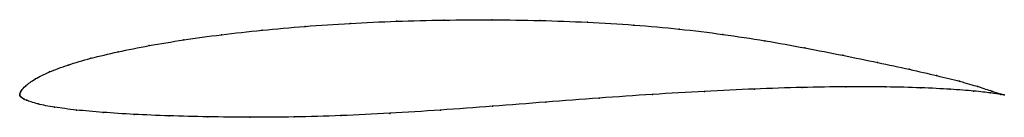
# Model space of a CAD drawing. Units: metres. Extents: x 0 to 1, y -0.02 to 0.08.
import ezdxf

# ---------------------------------------------------------------- set-up
doc = ezdxf.new("R2010")
doc.units = ezdxf.units.M

msp = doc.modelspace()

# ---------------------------------------------------------------- linework, layer by layer
at = {"color": 1}
msp.add_open_spline([(1, -0.0002), (1.0001, -0.0003), (0.993, 0.0018), (0.9741, 0.0081), (0.9555, 0.0136), (0.9321, 0.0193), (0.9041, 0.0257), (0.872, 0.0327), (0.8365, 0.04), (0.798, 0.0475), (0.7572, 0.0549), (0.7146, 0.0614), (0.6701, 0.0668), (0.6242, 0.071), (0.5768, 0.0738), (0.5285, 0.0755), (0.4796, 0.0762), (0.4308, 0.0759), (0.3825, 0.0747), (0.3353, 0.0725), (0.2895, 0.0695), (0.2458, 0.0656), (0.2045, 0.061), (0.166, 0.0557), (0.1309, 0.0499), (0.0993, 0.0436), (0.0717, 0.037), (0.0484, 0.0302), (0.0295, 0.0231), (0.0153, 0.0161), (0.0052, 0.0088), (0.0013, 0.0036), (0.0009, 0.0027), (0.0001, 0.0008), (0, -0.0003), (0, 0.0003), (0, -0.0009), (0.0004, -0.0016), (0.0011, -0.0022), (0.0025, -0.0034), (0.0054, -0.0049), (0.0044, -0.0048), (0.0181, -0.0097), (0.0346, -0.0127), (0.0569, -0.0156), (0.084, -0.018), (0.1156, -0.02), (0.1513, -0.0215), (0.1907, -0.0225), (0.2333, -0.023), (0.2785, -0.0227), (0.326, -0.0214), (0.3756, -0.019), (0.4271, -0.0157), (0.4801, -0.0117), (0.5343, -0.0075), (0.5887, -0.0034), (0.6429, 0.0004), (0.6958, 0.0035), (0.7468, 0.0059), (0.7951, 0.0075), (0.8399, 0.0082), (0.8805, 0.008), (0.9161, 0.0071), (0.9461, 0.0056), (0.97, 0.0037), (0.993, 0.0011), (1, -0.0002), (1, -0.0002)], degree=3, knots=[0, 0, 0, 0, 0.029412, 0.044118, 0.058824, 0.073529, 0.088235, 0.102941, 0.117647, 0.132353, 0.147059, 0.161765, 0.176471, 0.191176, 0.205882, 0.220588, 0.235294, 0.25, 0.264706, 0.279412, 0.294118, 0.308824, 0.323529, 0.338235, 0.352941, 0.367647, 0.382353, 0.397059, 0.411765, 0.426471, 0.441176, 0.455882, 0.470588, 0.485294, 0.5, 0.514706, 0.529412, 0.544118, 0.558824, 0.573529, 0.588235, 0.602941, 0.617647, 0.632353, 0.647059, 0.661765, 0.676471, 0.691176, 0.705882, 0.720588, 0.735294, 0.75, 0.764706, 0.779412, 0.794118, 0.808824, 0.823529, 0.838235, 0.852941, 0.867647, 0.882353, 0.897059, 0.911765, 0.926471, 0.941176, 0.955882, 0.970588, 1, 1, 1, 1], dxfattribs=at)
for p in [(0.3355, 0.0724), (0.3827, 0.0745), (0.4309, 0.0758), (0.4796, 0.0761), (0.5284, 0.0754), (0.5767, 0.0736), (0.6239, 0.0707), (0.205, 0.0609), (0.2462, 0.0655), (0.2899, 0.0693), (0.6699, 0.0666), (0.7143, 0.0612), (0.1666, 0.0556), (0.7569, 0.0547), (0.1, 0.0436), (0.1315, 0.0498), (0.7976, 0.0475), (0.836, 0.04), (0.0491, 0.0301), (0.0724, 0.037), (0.8714, 0.0327), (0.0303, 0.0231), (0.9034, 0.0258), (0.0159, 0.016), (0.9313, 0.0195), (0.9547, 0.0136), (0, 0), (0, 0), (0.0002, 0.001), (0.0008, 0.0026), (0.0019, 0.0043), (0.0062, 0.0091), (0.6427, 0.0003), (0.6955, 0.0034), (0.7464, 0.0058), (0.7946, 0.0074), (0.8392, 0.008), (0.8796, 0.0079), (0.9151, 0.007), (0.9451, 0.0055), (0.9689, 0.0037), (0.9733, 0.0083), (0.9861, 0.0018), (0.9875, 0.0037), (0.9965, 0.0004), (0.9967, 0.0007), (0.0001, -0.0008), (0.0005, -0.0016), (0.0012, -0.0023), (0.0027, -0.0035), (0.0047, -0.0046), (0.0069, -0.0056), (0.0186, -0.0094), (0.5343, -0.0075), (0.5887, -0.0035), (1, -0.0002), (1, -0.0002), (0.0355, -0.0127), (0.0577, -0.0155), (0.0847, -0.0179), (0.1163, -0.0199), (0.3759, -0.0189), (0.4274, -0.0156), (0.4803, -0.0117), (0.1519, -0.0214), (0.1912, -0.0224), (0.2337, -0.0229), (0.2789, -0.0226), (0.3263, -0.0212)]:
    msp.add_point(p)

doc.saveas('drawing.dxf')
